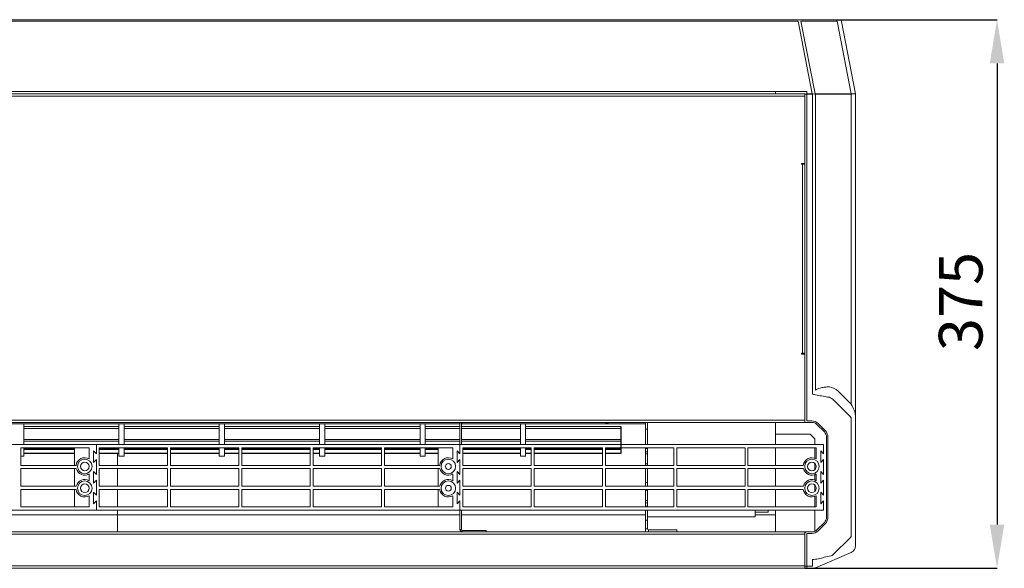
# Model space of a CAD drawing. Units: millimetres. Extents: x -4129 to 4471, y -234 to 2736.
# Drawn here: x -2465 to -1788, y 828 to 1205 of the extents above; entities that cross this region are included whole.
import ezdxf

# ---------------------------------------------------------------- set-up
doc = ezdxf.new("R2010")
doc.units = ezdxf.units.MM
doc.layers.add('Flowair1', color=7, linetype='Continuous')
doc.layers.add('Wymiary', color=8, linetype='Continuous')
doc.styles.add('SLDTEXTSTYLE0', font='TXT.shx', dxfattribs={"width": 0.75})
doc.dimstyles.new('SLDDIMSTYLE1', dxfattribs={"dimtxt": 3.5, "dimasz": 3.302, "dimexe": 0, "dimexo": 0.0625, "dimgap": 0.875, "dimtad": 1, "dimdec": 0, "dimlfac": 2, "dimrnd": 1e-09, "dimzin": 12, "dimdsep": 46, "dimtxsty": 'SLDTEXTSTYLE0', "dimsah": 1, "dimcen": 0.09, "dimadec": 0, "dimazin": 3, "dimtfac": 1, "dimtdec": 0, "dimtofl": 0, "dimtmove": 0, "dimatfit": 3, "dimfxl": 1, "dimfrac": 2, "dimtolj": 1, "dimtzin": 12, "dimarcsym": 0})

# ---------------------------------------------------------------- blocks, each defined once
blk = doc.blocks.new('*D14')
at = {"layer": 'Defpoints', "color": 0, "transparency": 16777216}
for p in [(-1903.7, 1205.29), (-1925.43, 828.28), (-1793.18, 828.28)]:
    blk.add_point(p, dxfattribs=at)
at = {"layer": 'Wymiary', "color": 0, "linetype": 'Continuous', "lineweight": -2, "transparency": 16777216}
for p, q in [((-1903.64, 1205.29), (-1793.18, 1205.29)), ((-1793.18, 1175.29), (-1793.18, 858.28)), ((-1925.37, 828.28), (-1793.18, 828.28))]:
    blk.add_line(p, q, dxfattribs=at)
at = {"layer": 'Wymiary', "color": 0, "transparency": 16777216}
for points in [[(-1788.18, 1175.29), (-1798.18, 1175.29), (-1793.18, 1205.29)], [(-1798.18, 858.28), (-1788.18, 858.28), (-1793.18, 828.28)]]:
    blk.add_solid(points, dxfattribs=at)
at = {"layer": 'Wymiary', "color": 0, "lineweight": 0, "transparency": 16777216, "insert": (-1833.18, 1011.61), "char_height": 30, "attachment_point": 2, "rotation": 90, "style": 'SLDTEXTSTYLE0'}
blk.add_mtext('\\A1;375', dxfattribs=at)

msp = doc.modelspace()

# ---------------------------------------------------------------- linework, layer by layer
at = {"layer": 'Flowair1', "color": 7, "linetype": 'Continuous', "lineweight": 15}
for p, q in [((-3367.93, 1205.29), (-1945.43, 1205.29)), ((-1945.43, 1205.29), (-1929.96, 1205.29)), ((-1929.96, 1205.29), (-1928.56, 1205.29)), ((-1928.56, 1205.29), (-1903.7, 1205.29)), ((-1903.7, 1205.29), (-1901.58, 1205.29)), ((-3367.93, 1204.18), (-1945.43, 1204.18)), ((-1929.96, 1204.18), (-1945.43, 1204.18)), ((-1920.2, 1154.43), (-1929.96, 1204.18)), ((-1928.03, 1204.26), (-1918.23, 1154.3)), ((-1903.17, 1204.26), (-1928.03, 1204.26)), ((-1893.4, 1154.43), (-1903.17, 1204.26)), ((-1900.21, 1204.16), (-1890.43, 1154.29)), ((-1926.43, 1154.29), (-3386.93, 1154.29)), ((-1926.43, 1152.69), (-3386.93, 1152.69)), ((-3367.93, 1155.98), (-1945.43, 1155.98)), ((-1945.43, 1155.98), (-1924.03, 1155.98)), ((-1945.43, 1154.29), (-1945.43, 1155.98)), ((-1925.43, 1154.29), (-1926.43, 1154.29)), ((-1925.43, 1152.69), (-1926.43, 1152.69)), ((-1925.43, 1154.14), (-1925.43, 1154.32)), ((-1925.43, 1152.69), (-1925.43, 1154.14)), ((-1925.43, 1154.14), (-1924.03, 1154.14)), ((-1925.43, 1152.69), (-1925.43, 1106.51)), ((-1924.03, 1155.98), (-1924.03, 1154.43)), ((-1924.03, 1154.43), (-1924.03, 1154.14)), ((-1924.03, 1154.43), (-1920.2, 1154.43)), ((-1920.06, 1154.14), (-1924.03, 1154.14)), ((-1924.03, 1154.14), (-1924.03, 929.55)), ((-1920.06, 947.95), (-1920.06, 1154.14)), ((-1918.48, 1154.15), (-1919.83, 1154.26)), ((-1918.23, 1154.3), (-1893.4, 1154.43)), ((-1893.46, 1154.06), (-1918.09, 1153.93)), ((-1918.09, 1153.93), (-1918.09, 950.68)), ((-1893.46, 941.09), (-1893.46, 1154.06)), ((-1890.43, 1154.29), (-1890.43, 1154.29)), ((-1890.43, 1154.29), (-1890.43, 930.88)), ((-1925.37, 1149.29), (-1925.43, 1149.29)), ((-1925.37, 929.55), (-1925.37, 1149.29)), ((-1927.53, 1106.51), (-1925.43, 1106.51)), ((-1927.53, 1106.01), (-1927.53, 1106.51)), ((-1927.03, 1106.01), (-1927.53, 1106.01)), ((-1927.03, 976.01), (-1927.03, 1106.01)), ((-1927.03, 1106.01), (-1925.55, 1106.01)), ((-1925.43, 1106), (-1925.55, 1106)), ((-1925.43, 976), (-1925.43, 1106)), ((-1927.53, 976.01), (-1927.03, 976.01)), ((-1927.53, 975.51), (-1927.53, 976.01)), ((-1927.53, 976), (-1925.43, 976)), ((-1925.43, 975.51), (-1927.53, 975.51)), ((-1925.43, 976.01), (-1927.03, 976.01)), ((-1926.43, 976), (-1926.43, 976.01)), ((-1925.43, 975.51), (-1925.43, 930.15)), ((-1902.4, 950.03), (-1893.46, 941.09)), ((-1908.46, 945.78), (-1908.69, 945.83)), ((-1894.01, 932.3), (-1905, 943.28)), ((-3387.93, 930.15), (-1925.43, 930.15)), ((-3387.93, 928.55), (-1925.43, 928.55)), ((-2883.93, 927.64), (-2162.44, 927.64)), ((-2883.93, 927.64), (-2162.44, 927.64)), ((-2462.43, 913.28), (-2462.43, 927.53)), ((-2396.93, 913.28), (-2396.93, 927.53)), ((-2393.43, 913.28), (-2393.43, 927.53)), ((-2327.93, 913.28), (-2327.93, 927.53)), ((-2324.43, 913.28), (-2324.43, 927.53)), ((-2258.93, 913.28), (-2258.93, 927.53)), ((-2255.43, 913.28), (-2255.43, 927.53)), ((-2189.93, 913.28), (-2189.93, 927.53)), ((-2186.43, 913.28), (-2186.43, 927.53)), ((-2162.94, 928.27), (-2162.94, 928.55)), ((-2162.44, 928.27), (-2162.94, 928.27)), ((-2162.44, 928.55), (-2162.44, 928.28)), ((-2161.44, 928.28), (-2162.44, 928.28)), ((-2162.44, 913.28), (-2162.44, 928.28)), ((-2161.44, 928.55), (-2161.44, 928.28)), ((-2161.44, 913.28), (-2161.44, 928.28)), ((-2160.94, 928.27), (-2161.44, 928.27)), ((-2161.44, 927.64), (-2034.93, 927.64)), ((-2161.44, 927.64), (-2034.93, 927.64)), ((-2160.94, 928.55), (-2160.94, 928.27)), ((-2120.93, 913.28), (-2120.93, 927.53)), ((-2117.43, 913.28), (-2117.43, 927.53)), ((-2062.44, 928.27), (-2062.44, 928.55)), ((-2060.44, 928.27), (-2062.44, 928.27)), ((-2060.44, 928.55), (-2060.44, 928.27)), ((-2034.93, 923.79), (-2034.93, 928.55)), ((-2033.43, 928.55), (-2033.43, 923.79)), ((-1945.43, 920.55), (-1945.43, 928.55)), ((-1925.43, 930.15), (-1925.43, 928.55)), ((-1925.37, 929.55), (-1925.43, 929.55)), ((-1925.43, 928.55), (-1924.43, 928.55)), ((-1924.03, 928.55), (-1924.43, 928.55)), ((-1924.03, 929.55), (-1920.51, 929.55)), ((-1920.51, 928.55), (-1924.03, 928.55)), ((-1916.26, 927.8), (-1911.19, 922.73)), ((-1893.43, 850.95), (-1893.43, 930.88)), ((-1890.43, 930.88), (-1890.43, 850.95)), ((-2462.43, 925.75), (-2396.93, 925.75)), ((-2462.43, 924.41), (-2396.93, 924.41)), ((-2393.43, 925.75), (-2327.93, 925.75)), ((-2393.43, 924.41), (-2327.93, 924.41)), ((-2324.43, 925.75), (-2258.93, 925.75)), ((-2324.43, 924.41), (-2258.93, 924.41)), ((-2255.43, 925.75), (-2189.93, 925.75)), ((-2255.43, 924.41), (-2189.93, 924.41)), ((-2186.43, 925.75), (-2162.44, 925.75)), ((-2186.43, 924.41), (-2162.44, 924.41)), ((-2161.44, 925.75), (-2120.93, 925.75)), ((-2161.44, 924.41), (-2120.93, 924.41)), ((-2117.43, 925.75), (-2051.93, 925.75)), ((-2117.43, 924.41), (-2051.93, 924.41)), ((-2033.43, 923.79), (-2034.93, 923.79)), ((-2034.93, 913.28), (-2034.93, 923.79)), ((-2033.43, 913.28), (-2033.43, 923.79)), ((-1911.9, 922.02), (-1916.97, 927.09)), ((-2462.43, 916.75), (-2396.93, 916.75)), ((-2462.43, 915.75), (-2396.93, 915.75)), ((-2393.43, 916.75), (-2327.93, 916.75)), ((-2393.43, 915.75), (-2327.93, 915.75)), ((-2324.43, 916.75), (-2258.93, 916.75)), ((-2324.43, 915.75), (-2258.93, 915.75)), ((-2255.43, 916.75), (-2189.93, 916.75)), ((-2255.43, 915.75), (-2189.93, 915.75)), ((-2186.43, 916.75), (-2162.44, 916.75)), ((-2186.43, 915.75), (-2162.44, 915.75)), ((-2161.44, 916.75), (-2120.93, 916.75)), ((-2161.44, 915.75), (-2120.93, 915.75)), ((-2117.43, 916.75), (-2051.93, 916.75)), ((-2117.43, 915.75), (-2051.93, 915.75)), ((-1921.75, 920.55), (-1945.43, 920.55)), ((-1945.43, 913.28), (-1945.43, 920.55)), ((-1918.44, 917.24), (-1921.75, 920.55)), ((-1918.44, 913.28), (-1918.44, 917.24)), ((-1910.44, 863.35), (-1910.44, 918.48)), ((-1909.44, 918.48), (-1909.44, 863.35)), ((-2412.44, 913.28), (-2662.44, 913.28)), ((-2417.44, 911.03), (-2464.44, 911.03)), ((-2464.44, 911.03), (-2464.44, 899.03)), ((-2462.43, 905.27), (-2462.43, 911.03)), ((-2462.43, 910.52), (-2427.44, 910.52)), ((-2462.43, 909.92), (-2427.44, 909.92)), ((-2462.43, 907.37), (-2427.44, 907.37)), ((-2462.43, 907.19), (-2427.44, 907.19)), ((-2427.44, 911.03), (-2427.44, 899.03)), ((-2417.44, 903.47), (-2417.44, 911.03)), ((-2412.44, 907.03), (-2414.44, 909.03)), ((-2414.44, 909.03), (-2414.44, 901.03)), ((-2412.44, 907.03), (-2412.44, 913.28)), ((-2162.44, 913.28), (-2412.44, 913.28)), ((-2363.44, 911.03), (-2410.44, 911.03)), ((-2410.44, 911.03), (-2410.44, 899.03)), ((-2410.44, 910.52), (-2396.93, 910.52)), ((-2410.44, 909.92), (-2396.93, 909.92)), ((-2410.44, 907.37), (-2396.93, 907.37)), ((-2410.44, 907.19), (-2396.93, 907.19)), ((-2396.93, 905.27), (-2396.93, 911.03)), ((-2393.43, 905.27), (-2393.43, 911.03)), ((-2393.43, 910.52), (-2363.44, 910.52)), ((-2393.43, 909.92), (-2363.44, 909.92)), ((-2393.43, 907.37), (-2363.44, 907.37)), ((-2393.43, 907.19), (-2363.44, 907.19)), ((-2363.44, 899.03), (-2363.44, 911.03)), ((-2314.44, 911.03), (-2361.44, 911.03)), ((-2361.44, 911.03), (-2361.44, 899.03)), ((-2361.44, 910.52), (-2327.93, 910.52)), ((-2361.44, 909.92), (-2327.93, 909.92)), ((-2361.44, 907.37), (-2327.93, 907.37)), ((-2361.44, 907.19), (-2327.93, 907.19)), ((-2327.93, 905.27), (-2327.93, 911.03)), ((-2324.43, 905.27), (-2324.43, 911.03)), ((-2324.43, 910.52), (-2314.44, 910.52)), ((-2324.43, 909.92), (-2314.44, 909.92)), ((-2324.43, 907.37), (-2314.44, 907.37)), ((-2324.43, 907.19), (-2314.44, 907.19)), ((-2314.44, 899.03), (-2314.44, 911.03)), ((-2265.44, 911.03), (-2312.44, 911.03)), ((-2312.44, 911.03), (-2312.44, 899.03)), ((-2312.44, 910.52), (-2265.44, 910.52)), ((-2312.44, 909.92), (-2265.44, 909.92)), ((-2312.44, 907.37), (-2265.44, 907.37)), ((-2312.44, 907.19), (-2265.44, 907.19)), ((-2265.44, 899.03), (-2265.44, 911.03)), ((-2216.44, 911.03), (-2263.44, 911.03)), ((-2263.44, 911.03), (-2263.44, 899.03)), ((-2263.44, 910.52), (-2258.93, 910.52)), ((-2263.44, 909.92), (-2258.93, 909.92)), ((-2263.44, 907.37), (-2258.93, 907.37)), ((-2263.44, 907.19), (-2258.93, 907.19)), ((-2258.93, 905.27), (-2258.93, 911.03)), ((-2255.43, 905.27), (-2255.43, 911.03)), ((-2255.43, 910.52), (-2216.44, 910.52)), ((-2255.43, 909.92), (-2216.44, 909.92)), ((-2255.43, 907.37), (-2216.44, 907.37)), ((-2255.43, 907.19), (-2216.44, 907.19)), ((-2216.44, 899.03), (-2216.44, 911.03)), ((-2167.44, 911.03), (-2214.44, 911.03)), ((-2214.44, 911.03), (-2214.44, 899.03)), ((-2214.44, 910.52), (-2189.93, 910.52)), ((-2214.44, 909.92), (-2189.93, 909.92)), ((-2214.44, 907.37), (-2189.93, 907.37)), ((-2214.44, 907.19), (-2189.93, 907.19)), ((-2189.93, 905.27), (-2189.93, 911.03)), ((-2186.43, 905.27), (-2186.43, 911.03)), ((-2186.43, 910.52), (-2177.44, 910.52)), ((-2186.43, 909.92), (-2177.44, 909.92)), ((-2186.43, 907.37), (-2177.44, 907.37)), ((-2186.43, 907.19), (-2177.44, 907.19)), ((-2177.44, 911.03), (-2177.44, 899.03)), ((-2167.44, 903.47), (-2167.44, 911.03)), ((-2162.44, 907.03), (-2164.44, 909.03)), ((-2164.44, 909.03), (-2164.44, 901.03)), ((-2162.44, 907.03), (-2162.44, 913.28)), ((-1912.44, 913.28), (-2162.44, 913.28)), ((-2113.44, 911.03), (-2160.44, 911.03)), ((-2160.44, 911.03), (-2160.44, 899.03)), ((-2160.44, 910.52), (-2120.93, 910.52)), ((-2160.44, 909.92), (-2120.93, 909.92)), ((-2160.44, 907.37), (-2120.93, 907.37)), ((-2160.44, 907.19), (-2120.93, 907.19)), ((-2120.93, 905.27), (-2120.93, 911.03)), ((-2117.43, 905.27), (-2117.43, 911.03)), ((-2117.43, 910.52), (-2113.44, 910.52)), ((-2117.43, 909.92), (-2113.44, 909.92)), ((-2117.43, 907.37), (-2113.44, 907.37)), ((-2117.43, 907.19), (-2113.44, 907.19)), ((-2113.44, 899.03), (-2113.44, 911.03)), ((-2064.44, 911.03), (-2111.44, 911.03)), ((-2111.44, 911.03), (-2111.44, 899.03)), ((-2111.44, 910.52), (-2064.44, 910.52)), ((-2111.44, 909.92), (-2064.44, 909.92)), ((-2111.44, 907.37), (-2064.44, 907.37)), ((-2111.44, 907.19), (-2064.44, 907.19)), ((-2064.44, 899.03), (-2064.44, 911.03)), ((-2015.44, 911.03), (-2062.44, 911.03)), ((-2062.44, 911.03), (-2062.44, 899.03)), ((-2062.44, 910.52), (-2051.93, 910.52)), ((-2062.44, 909.92), (-2051.93, 909.92)), ((-2062.44, 907.37), (-2051.93, 907.37)), ((-2062.44, 907.19), (-2051.93, 907.19)), ((-2034.93, 910.69), (-2034.93, 911.03)), ((-2034.93, 910.69), (-2033.43, 910.69)), ((-2034.93, 908.37), (-2034.93, 910.69)), ((-2034.93, 908.37), (-2033.43, 908.37)), ((-2034.93, 906.97), (-2034.93, 908.37)), ((-2033.43, 910.69), (-2033.43, 911.03)), ((-2033.43, 910.69), (-2033.43, 908.37)), ((-2033.43, 908.37), (-2033.43, 906.97)), ((-2015.44, 899.03), (-2015.44, 911.03)), ((-1966.44, 911.03), (-2013.44, 911.03)), ((-2013.44, 911.03), (-2013.44, 899.03)), ((-1966.44, 899.03), (-1966.44, 911.03)), ((-1917.44, 911.03), (-1964.44, 911.03)), ((-1964.44, 911.03), (-1964.44, 899.03)), ((-1945.43, 899.03), (-1945.43, 911.03)), ((-1918.44, 903.94), (-1918.44, 911.03)), ((-1917.44, 903.47), (-1917.44, 911.03)), ((-1912.44, 907.03), (-1914.44, 909.03)), ((-1914.44, 909.03), (-1914.44, 901.03)), ((-1912.44, 907.03), (-1912.44, 913.28)), ((-2464.44, 905.27), (-2462.43, 905.27)), ((-2414.44, 901.03), (-2412.44, 903.03)), ((-2412.44, 892.78), (-2412.44, 903.03)), ((-2396.93, 905.27), (-2393.43, 905.27)), ((-2327.93, 905.27), (-2324.43, 905.27)), ((-2258.93, 905.27), (-2255.43, 905.27)), ((-2189.93, 905.27), (-2186.43, 905.27)), ((-2164.44, 901.03), (-2162.44, 903.03)), ((-2162.44, 892.78), (-2162.44, 903.03)), ((-2120.93, 905.27), (-2117.43, 905.27)), ((-2033.43, 906.97), (-2034.93, 906.97)), ((-2034.93, 899.97), (-2034.93, 906.97)), ((-2033.43, 899.97), (-2033.43, 906.97)), ((-1918.44, 896.04), (-1918.44, 900.51)), ((-1914.44, 901.03), (-1912.44, 903.03)), ((-1912.44, 892.78), (-1912.44, 903.03)), ((-2464.44, 899.03), (-2426.39, 899.03)), ((-2426.24, 896.78), (-2464.44, 896.78)), ((-2464.44, 896.78), (-2464.44, 884.78)), ((-2427.44, 896.78), (-2427.44, 884.78)), ((-2412.44, 892.78), (-2414.44, 894.78)), ((-2414.44, 894.78), (-2414.44, 886.78)), ((-2410.44, 899.03), (-2363.44, 899.03)), ((-2410.44, 896.78), (-2410.44, 884.78)), ((-2363.44, 896.78), (-2410.44, 896.78)), ((-2363.44, 884.78), (-2363.44, 896.78)), ((-2361.44, 899.03), (-2314.44, 899.03)), ((-2361.44, 896.78), (-2361.44, 884.78)), ((-2314.44, 896.78), (-2361.44, 896.78)), ((-2314.44, 884.78), (-2314.44, 896.78)), ((-2312.44, 899.03), (-2265.44, 899.03)), ((-2312.44, 896.78), (-2312.44, 884.78)), ((-2265.44, 896.78), (-2312.44, 896.78)), ((-2265.44, 884.78), (-2265.44, 896.78)), ((-2263.44, 899.03), (-2216.44, 899.03)), ((-2263.44, 896.78), (-2263.44, 884.78)), ((-2216.44, 896.78), (-2263.44, 896.78)), ((-2216.44, 884.78), (-2216.44, 896.78)), ((-2214.44, 899.03), (-2176.39, 899.03)), ((-2176.24, 896.78), (-2214.44, 896.78)), ((-2214.44, 896.78), (-2214.44, 884.78)), ((-2177.44, 896.78), (-2177.44, 884.78)), ((-2162.44, 892.78), (-2164.44, 894.78)), ((-2164.44, 894.78), (-2164.44, 886.78)), ((-2160.44, 899.03), (-2113.44, 899.03)), ((-2160.44, 896.78), (-2160.44, 884.78)), ((-2113.44, 896.78), (-2160.44, 896.78)), ((-2113.44, 884.78), (-2113.44, 896.78)), ((-2111.44, 899.03), (-2064.44, 899.03)), ((-2111.44, 896.78), (-2111.44, 884.78)), ((-2064.44, 896.78), (-2111.44, 896.78)), ((-2064.44, 884.78), (-2064.44, 896.78)), ((-2062.44, 899.03), (-2015.44, 899.03)), ((-2062.44, 896.78), (-2062.44, 884.78)), ((-2015.44, 896.78), (-2062.44, 896.78)), ((-2034.93, 899.97), (-2033.43, 899.97)), ((-2034.93, 899.03), (-2034.93, 899.97)), ((-2034.93, 887.3), (-2034.93, 896.78)), ((-2033.43, 899.97), (-2033.43, 899.03)), ((-2033.43, 896.78), (-2033.43, 887.3)), ((-2015.44, 884.78), (-2015.44, 896.78)), ((-2013.44, 899.03), (-1966.44, 899.03)), ((-2013.44, 896.78), (-2013.44, 884.78)), ((-1966.44, 896.78), (-2013.44, 896.78)), ((-1966.44, 884.78), (-1966.44, 896.78)), ((-1964.44, 899.03), (-1926.39, 899.03)), ((-1926.24, 896.78), (-1964.44, 896.78)), ((-1964.44, 896.78), (-1964.44, 884.78)), ((-1945.43, 884.78), (-1945.43, 896.78)), ((-1912.44, 892.78), (-1914.44, 894.78)), ((-1914.44, 894.78), (-1914.44, 886.78)), ((-2417.44, 888.47), (-2417.44, 893.08)), ((-2414.44, 886.78), (-2412.44, 888.78)), ((-2412.44, 878.53), (-2412.44, 888.78)), ((-2167.44, 888.47), (-2167.44, 893.08)), ((-2164.44, 886.78), (-2162.44, 888.78)), ((-2162.44, 878.53), (-2162.44, 888.78)), ((-2033.43, 887.3), (-2034.93, 887.3)), ((-2034.93, 884.78), (-2034.93, 887.3)), ((-2033.43, 884.78), (-2033.43, 887.3)), ((-1918.44, 888.94), (-1918.44, 892.62)), ((-1917.44, 888.47), (-1917.44, 893.08)), ((-1914.44, 886.78), (-1912.44, 888.78)), ((-1912.44, 878.53), (-1912.44, 888.78)), ((-2464.44, 884.78), (-2426.24, 884.78)), ((-2426.39, 882.53), (-2464.44, 882.53)), ((-2464.44, 882.53), (-2464.44, 870.53)), ((-2427.44, 882.53), (-2427.44, 870.53)), ((-2412.44, 878.53), (-2414.44, 880.53)), ((-2414.44, 880.53), (-2414.44, 872.53)), ((-2410.44, 884.78), (-2363.44, 884.78)), ((-2363.44, 882.53), (-2410.44, 882.53)), ((-2410.44, 882.53), (-2410.44, 870.53)), ((-2363.44, 870.53), (-2363.44, 882.53)), ((-2361.44, 884.78), (-2314.44, 884.78)), ((-2314.44, 882.53), (-2361.44, 882.53)), ((-2361.44, 882.53), (-2361.44, 870.53)), ((-2314.44, 870.53), (-2314.44, 882.53)), ((-2312.44, 884.78), (-2265.44, 884.78)), ((-2265.44, 882.53), (-2312.44, 882.53)), ((-2312.44, 882.53), (-2312.44, 870.53)), ((-2265.44, 870.53), (-2265.44, 882.53)), ((-2263.44, 884.78), (-2216.44, 884.78)), ((-2216.44, 882.53), (-2263.44, 882.53)), ((-2263.44, 882.53), (-2263.44, 870.53)), ((-2216.44, 870.53), (-2216.44, 882.53)), ((-2214.44, 884.78), (-2176.24, 884.78)), ((-2176.39, 882.53), (-2214.44, 882.53)), ((-2214.44, 882.53), (-2214.44, 870.53)), ((-2177.44, 882.53), (-2177.44, 870.53)), ((-2162.44, 878.53), (-2164.44, 880.53)), ((-2164.44, 880.53), (-2164.44, 872.53)), ((-2160.44, 884.78), (-2113.44, 884.78)), ((-2113.44, 882.53), (-2160.44, 882.53)), ((-2160.44, 882.53), (-2160.44, 870.53)), ((-2113.44, 870.53), (-2113.44, 882.53)), ((-2111.44, 884.78), (-2064.44, 884.78)), ((-2064.44, 882.53), (-2111.44, 882.53)), ((-2111.44, 882.53), (-2111.44, 870.53)), ((-2064.44, 870.53), (-2064.44, 882.53)), ((-2062.44, 884.78), (-2015.44, 884.78)), ((-2015.44, 882.53), (-2062.44, 882.53)), ((-2062.44, 882.53), (-2062.44, 870.53)), ((-2034.93, 881.87), (-2034.93, 882.53)), ((-2033.43, 881.87), (-2034.93, 881.87)), ((-2034.93, 874.87), (-2034.93, 881.87)), ((-2033.43, 882.53), (-2033.43, 881.87)), ((-2033.43, 874.87), (-2033.43, 881.87)), ((-2015.44, 870.53), (-2015.44, 882.53)), ((-2013.44, 884.78), (-1966.44, 884.78)), ((-1966.44, 882.53), (-2013.44, 882.53)), ((-2013.44, 882.53), (-2013.44, 870.53)), ((-1966.44, 870.53), (-1966.44, 882.53)), ((-1964.44, 884.78), (-1926.24, 884.78)), ((-1926.39, 882.53), (-1964.44, 882.53)), ((-1964.44, 882.53), (-1964.44, 870.53)), ((-1945.43, 870.53), (-1945.43, 882.53)), ((-1918.44, 881.04), (-1918.44, 885.51)), ((-1912.44, 878.53), (-1914.44, 880.53)), ((-1914.44, 880.53), (-1914.44, 872.53)), ((-2417.44, 870.53), (-2417.44, 878.08)), ((-2414.44, 872.53), (-2412.44, 874.53)), ((-2412.44, 868.28), (-2412.44, 874.53)), ((-2167.44, 870.53), (-2167.44, 878.08)), ((-2164.44, 872.53), (-2162.44, 874.53)), ((-2162.44, 868.28), (-2162.44, 874.53)), ((-2034.93, 874.87), (-2033.43, 874.87)), ((-2034.93, 873.34), (-2034.93, 874.87)), ((-2033.43, 873.34), (-2034.93, 873.34)), ((-2034.93, 870.97), (-2034.93, 873.34)), ((-2033.43, 874.87), (-2033.43, 873.34)), ((-2033.43, 873.34), (-2033.43, 870.97)), ((-1918.44, 870.53), (-1918.44, 877.62)), ((-1917.44, 870.53), (-1917.44, 878.08)), ((-1914.44, 872.53), (-1912.44, 874.53)), ((-1912.44, 868.28), (-1912.44, 874.53)), ((-2662.44, 868.28), (-2412.44, 868.28)), ((-2464.44, 870.53), (-2417.44, 870.53)), ((-2412.44, 868.28), (-2162.44, 868.28)), ((-2410.44, 870.53), (-2363.44, 870.53)), ((-2397.93, 868.28), (-2397.93, 865.08)), ((-2397.93, 865.08), (-2397.93, 868.28)), ((-2361.44, 870.53), (-2314.44, 870.53)), ((-2312.44, 870.53), (-2265.44, 870.53)), ((-2263.44, 870.53), (-2216.44, 870.53)), ((-2214.44, 870.53), (-2167.44, 870.53)), ((-2162.44, 854.88), (-2162.44, 868.28)), ((-2162.44, 868.28), (-1912.44, 868.28)), ((-2161.44, 854.88), (-2161.44, 868.28)), ((-2160.44, 870.53), (-2113.44, 870.53)), ((-2111.44, 870.53), (-2064.44, 870.53)), ((-2062.44, 870.53), (-2015.44, 870.53)), ((-2033.43, 870.97), (-2034.93, 870.97)), ((-2034.93, 870.53), (-2034.93, 870.97)), ((-2034.93, 861.31), (-2034.93, 868.28)), ((-2033.43, 870.53), (-2033.43, 870.97)), ((-2033.43, 861.31), (-2033.43, 868.28)), ((-2013.44, 870.53), (-1966.44, 870.53)), ((-1964.44, 870.53), (-1917.44, 870.53)), ((-1959.43, 868.28), (-1959.43, 863.58)), ((-1950.43, 866.83), (-1959.43, 866.83)), ((-1950.43, 868.28), (-1950.43, 866.83)), ((-1945.43, 853.28), (-1945.43, 868.28)), ((-1918.44, 853.73), (-1918.44, 868.28)), ((-2883.93, 865.08), (-2397.93, 865.08)), ((-2397.93, 865.08), (-2162.44, 865.08)), ((-2397.93, 853.28), (-2397.93, 865.08)), ((-2161.44, 865.08), (-2034.93, 865.08)), ((-2034.93, 861.31), (-2033.43, 861.31)), ((-2034.93, 855.38), (-2034.93, 861.31)), ((-2033.43, 863.58), (-1959.43, 863.58)), ((-2033.43, 861.31), (-2033.43, 855.38)), ((-1959.43, 865.08), (-1945.43, 865.08)), ((-1916.97, 854.74), (-1911.9, 859.81)), ((-3387.93, 853.28), (-1925.43, 853.28)), ((-2162.44, 854.88), (-2161.44, 854.88)), ((-2160.84, 853.28), (-2160.84, 854.28)), ((-2160.84, 854.28), (-2144.44, 854.28)), ((-2144.44, 853.28), (-2144.44, 854.28)), ((-2033.43, 855.38), (-2034.93, 855.38)), ((-2034.93, 855.38), (-2034.93, 853.28)), ((-2032.83, 854.78), (-2032.83, 853.28)), ((-2013.43, 854.78), (-2032.83, 854.78)), ((-2013.43, 853.28), (-2013.43, 854.78)), ((-1924.47, 853.28), (-1925.43, 853.28)), ((-1925.43, 851.68), (-1925.43, 853.28)), ((-1924.43, 853.28), (-1924.03, 853.28)), ((-1924.03, 853.28), (-1920.51, 853.28)), ((-1911.19, 859.11), (-1916.26, 854.04)), ((-3387.93, 851.68), (-1925.43, 851.68)), ((-1925.43, 829.88), (-1925.43, 851.68)), ((-1924.03, 852.28), (-1924.03, 833.88)), ((-1920.51, 852.28), (-1924.03, 852.28)), ((-1906.09, 837.46), (-1894.01, 849.54)), ((-1890.43, 850.95), (-1890.43, 843.84)), ((-1924.03, 833.88), (-1924.03, 829.68)), ((-1920.06, 829.68), (-1920.06, 834.32)), ((-1893.46, 839.24), (-1918.09, 828.68)), ((-1911.95, 835.9), (-1908.68, 836.71)), ((-1908.68, 836.71), (-1907.28, 836.89)), ((-3387.93, 829.88), (-1925.43, 829.88)), ((-3387.93, 828.28), (-1925.43, 828.28)), ((-1925.43, 829.88), (-1925.43, 828.28)), ((-1924.03, 829.68), (-1925.43, 829.68)), ((-1924.03, 829.68), (-1924.03, 828.28)), ((-1924.03, 829.68), (-1920.06, 829.68)), ((-1920.06, 828.28), (-1924.03, 828.28))]:
    msp.add_line(p, q, dxfattribs=at)
at = {"layer": 'Flowair1'}
msp.add_line((-2051.93, 925.75), (-2051.93, 907.19), dxfattribs=at)
at = {"layer": 'Flowair1', "color": 7, "linetype": 'Continuous', "lineweight": 15, "flags": 128}
msp.add_lwpolyline([(-1893.46, 941.09), (-1892.89, 939.95), (-1892.37, 938.91), (-1891.89, 937.95)], dxfattribs=at)
at = {"layer": 'Flowair1', "color": 7, "linetype": 'Continuous', "lineweight": 15}
for centre, radius in [((-2420.44, 898.28), 5), ((-2420.44, 898.28), 3), ((-2170.44, 898.28), 5), ((-1920.44, 898.28), 5), ((-1920.44, 898.28), 3), ((-2170.44, 898.28), 2), ((-2420.44, 883.28), 5), ((-2170.44, 883.28), 5), ((-1920.44, 883.28), 5), ((-2420.44, 883.28), 3), ((-2170.44, 883.28), 2), ((-1920.44, 883.28), 3)]:
    msp.add_circle(centre, radius, dxfattribs=at)
for centre, radius, start, end in [((-1901.58, 1203.89), 1.4, 11.09372, 90), ((-1924.36, 1152.55), 1.91, 79.9205, 123.89142), ((-1909.47, 942.95), 10, 45, 83.34693), ((-1920.51, 923.55), 6, 45, 90), ((-1920.51, 923.55), 5, 45, 90), ((-1895.43, 930.88), 2, 0, 45), ((-1915.44, 918.48), 5, 0, 45), ((-1915.44, 918.48), 6, 0, 45), ((-2420.44, 898.28), 6, 60, 172.81924), ((-2170.44, 898.28), 6, 60, 172.81924), ((-1920.44, 898.28), 6, 60, 172.81924), ((-2420.44, 898.28), 6, 194.47751, 300), ((-2170.44, 898.28), 6, 194.47751, 300), ((-1920.44, 898.28), 6, 194.47751, 300), ((-2420.44, 883.28), 6, 60, 165.52249), ((-2170.44, 883.28), 6, 60, 165.52249), ((-1920.44, 883.28), 6, 60, 165.52249), ((-2420.44, 883.28), 6, 187.18076, 300), ((-2170.44, 883.28), 6, 187.18076, 300), ((-1920.44, 883.28), 6, 187.18076, 300), ((-1915.44, 863.35), 5, 315, 0), ((-1915.44, 863.35), 6, 315, 0), ((-2160.84, 854.88), 1.6, 180, 270), ((-2160.84, 854.88), 0.6, 180, 270), ((-2032.83, 855.38), 0.6, 180, 270), ((-1924.43, 852.28), 1, 90, 180), ((-1920.51, 858.28), 5, 270, 315), ((-1920.51, 858.28), 6, 270, 315), ((-1895.43, 850.95), 2, 315, 0), ((-1895.43, 843.84), 5, 293.2, 0), ((-1907.5, 838.88), 2, 276.38793, 315)]:
    msp.add_arc(centre, radius, start, end, dxfattribs=at)
for centre, major_axis, ratio, start_param, end_param in [((-1899.34, 948.94), (-19.5, 19.5), 0.290039, 1.509905, 1.570796), ((-1895.43, 930.88), (0, 10), 0.5, 4.712389, 5.497787)]:
    msp.add_ellipse(centre, major_axis=major_axis, ratio=ratio, start_param=start_param, end_param=end_param, dxfattribs=at)
for points, knots in [([(-1919.83, 1154.26), (-1919.95, 1154.32), (-1920.07, 1154.37), (-1920.2, 1154.43), (-1920.2, 1154.43)], [0, 0, 0, 0, 0.9651921, 1, 1, 1, 1]), ([(-1920.06, 1154.14), (-1920.06, 1154.14), (-1919.98, 1154.18), (-1919.9, 1154.22), (-1919.83, 1154.26)], [0, 0, 0, 0, 0.054671, 1, 1, 1, 1]), ([(-1918.23, 1154.3), (-1918.23, 1154.3), (-1918.32, 1154.25), (-1918.4, 1154.2), (-1918.48, 1154.15)], [0, 0, 0, 0, 0.04384, 1, 1, 1, 1]), ([(-1918.48, 1154.15), (-1918.35, 1154.08), (-1918.22, 1154.01), (-1918.09, 1153.93), (-1918.09, 1153.93)], [0, 0, 0, 0, 0.969739, 1, 1, 1, 1]), ([(-1893.46, 1154.06), (-1893.45, 1154.06), (-1893.33, 1154.14), (-1893.21, 1154.21), (-1893.09, 1154.28)], [0, 0, 0, 0, 0.0307166, 1, 1, 1, 1]), ([(-1893.09, 1154.28), (-1893.19, 1154.33), (-1893.29, 1154.38), (-1893.39, 1154.43), (-1893.4, 1154.43)], [0, 0, 0, 0, 0.96028, 1, 1, 1, 1]), ([(-1890.43, 1154.29), (-1890.49, 1154.31), (-1890.61, 1154.35), (-1891.48, 1154.37), (-1892.41, 1154.33), (-1892.99, 1154.29), (-1893.09, 1154.28)], [0, 0, 0, 0, 0.312496, 0.625053, 0.936055, 1, 1, 1, 1]), ([(-1916.96, 947.28), (-1917.58, 947.42), (-1918.51, 947.64), (-1919.52, 947.84), (-1919.93, 947.93), (-1920.03, 947.95), (-1920.05, 947.95), (-1920.06, 947.95)], [0, 0, 0, 0, 0.6021324, 0.9009746, 0.9756853, 0.9943602, 1, 1, 1, 1]), ([(-1918.09, 950.68), (-1917.55, 950.98), (-1916.47, 951.6), (-1914.46, 952.24), (-1912.12, 952.74), (-1910.36, 952.87), (-1909.47, 952.93)], [0, 0, 0, 0, 0.201817, 0.408519, 0.702488, 1, 1, 1, 1]), ([(-1909.47, 952.93), (-1909.42, 952.93), (-1909.03, 952.95), (-1908.65, 952.91), (-1908.31, 952.89)], [0, 0, 0, 0, 0.129642, 1, 1, 1, 1]), ([(-1908.69, 945.83), (-1910.08, 946.05), (-1912.84, 946.48), (-1915.59, 947.01), (-1916.96, 947.28)], [0, 0, 0, 0, 0.4999633, 1, 1, 1, 1]), ([(-1906.17, 944.48), (-1906.4, 944.68), (-1907.06, 945.28), (-1907.9, 945.58), (-1908.46, 945.78)], [0, 0, 0, 0, 0.342705, 1, 1, 1, 1]), ([(-2397.93, 907.19), (-2397.93, 906.95), (-2397.93, 904.06), (-2397.93, 901.43), (-2397.93, 899.03)], [0, 0, 0, 0, 0.084961, 1, 1, 1, 1]), ([(-2397.93, 899.03), (-2397.93, 901.04), (-2397.93, 903.63), (-2397.93, 906.54), (-2397.93, 907.19)], [0, 0, 0, 0, 0.7752578, 1, 1, 1, 1]), ([(-2397.93, 896.78), (-2397.93, 895.08), (-2397.93, 890.99), (-2397.93, 887.04), (-2397.93, 884.9), (-2397.93, 884.78)], [0, 0, 0, 0, 0.400123, 0.964454, 1, 1, 1, 1]), ([(-2397.93, 884.78), (-2397.93, 886.05), (-2397.93, 889.72), (-2397.93, 893.77), (-2397.93, 896.72), (-2397.93, 896.78)], [0, 0, 0, 0, 0.343015, 0.986958, 1, 1, 1, 1]), ([(-2397.93, 882.53), (-2397.93, 881.47), (-2397.93, 878.46), (-2397.93, 874.42), (-2397.93, 871.7), (-2397.93, 870.53)], [0, 0, 0, 0, 0.23618, 0.670137, 1, 1, 1, 1]), ([(-2397.93, 870.53), (-2397.93, 872.14), (-2397.93, 875.56), (-2397.93, 879.66), (-2397.93, 882.25), (-2397.93, 882.53)], [0, 0, 0, 0, 0.441354, 0.940974, 1, 1, 1, 1]), ([(-1920.06, 834.32), (-1918.69, 834.42), (-1915.93, 834.61), (-1913.29, 835.47), (-1911.95, 835.9)], [0, 0, 0, 0, 0.494343, 1, 1, 1, 1]), ([(-1920.06, 828.28), (-1920.06, 828.28), (-1919.69, 828.28), (-1919.32, 828.34), (-1918.95, 828.4)], [0, 0, 0, 0, 0.0113053, 1, 1, 1, 1]), ([(-1918.95, 828.4), (-1918.66, 828.48), (-1918.37, 828.56), (-1918.09, 828.68), (-1918.09, 828.68)], [0, 0, 0, 0, 0.988076, 1, 1, 1, 1])]:
    msp.add_open_spline(points, degree=3, knots=knots, dxfattribs=at)

# ---------------------------------------------------------------- dimensions: what is measured, and where the dimension line sits
at = {"layer": 'Wymiary', "linetype": 'Continuous', "lineweight": 0}
dim = msp.add_linear_dim(base=(-1793.18, 828.28), p1=(-1903.7, 1205.29), p2=(-1925.43, 828.28), angle=90, dimstyle='SLDDIMSTYLE1', override={"dimtxt": 30, "dimasz": 30, "dimgap": 10, "dimlfac": 1, "dimrnd": 5, "dimtfac": 5}, dxfattribs=at)
dim.commit()
dim.dimension.update_dxf_attribs({"geometry": '*D14', "text_midpoint": (-1793.18, 1011.61), "dimtype": 160})

doc.saveas('drawing.dxf')
